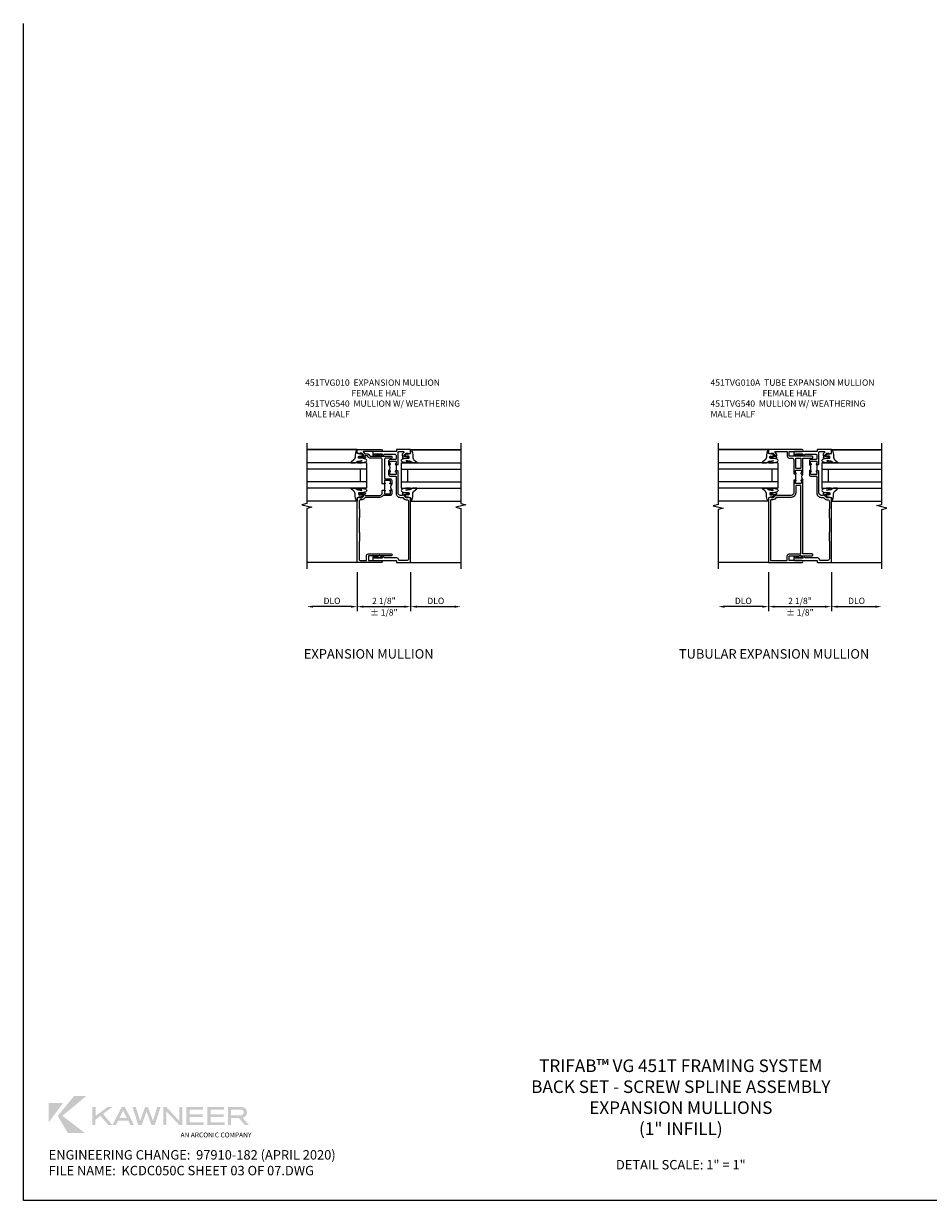
# Model space of a CAD drawing. Extents: x 0 to 72, y 0 to 46.8.
# Drawn here: x 0 to 36, y 0 to 46.8 of the extents above; entities that cross this region are included whole.
import ezdxf

# ---------------------------------------------------------------- set-up
doc = ezdxf.new("R2010")
doc.units = 0
doc.header["$LTSCALE"] = 0.5
doc.header["$MEASUREMENT"] = 0
doc.layers.get('0').update_dxf_attribs({"color": 4, "linetype": 'CONTINUOUS'})
for name, color, linetype in [('DIME', 2, 'CONTINUOUS'), ('FORMAT', 7, 'CONTINUOUS'), ('Kawneer Logo-English', 7, 'CONTINUOUS'), ('TEXT', 3, 'CONTINUOUS')]:
    doc.layers.add(name, color=color, linetype=linetype)
doc.styles.get("Standard").update_dxf_attribs({"font": 'arial.ttf'})
doc.dimstyles.new('EXT_ON-OFF', dxfattribs={"dimscale": 2, "dimtxt": 0.125, "dimasz": 0.125, "dimexe": 0.09, "dimexo": 0.1875, "dimgap": 0.05, "dimtad": 3, "dimdec": 5, "dimzin": 3, "dimdsep": 46, "dimlunit": 5, "dimtxsty": 'Standard', "dimcen": 0, "dimse2": 1, "dimazin": 0, "dimtfac": 1, "dimtdec": 4, "dimtofl": 0, "dimtmove": 0, "dimatfit": 0, "dimfxl": 1, "dimfrac": 2, "dimtolj": 1, "dimtzin": 3, "dimarcsym": 0})
doc.dimstyles.new('EXT_ON-ON', dxfattribs={"dimscale": 2, "dimtxt": 0.125, "dimasz": 0.125, "dimexe": 0.09, "dimexo": 0.1875, "dimgap": 0.05, "dimtad": 3, "dimdec": 5, "dimzin": 3, "dimdsep": 46, "dimlunit": 5, "dimtxsty": 'Standard', "dimcen": 0, "dimazin": 0, "dimtfac": 1, "dimtdec": 4, "dimtofl": 0, "dimtmove": 0, "dimatfit": 0, "dimfxl": 1, "dimfrac": 2, "dimtolj": 1, "dimtzin": 3, "dimarcsym": 0})

# ---------------------------------------------------------------- blocks, each defined once
blk = doc.blocks.new('Kawneer Logo English')
at = {"layer": 'Kawneer Logo-English'}
for points in [[(0.2706, 0.0336), (0.2688, 0.035), (0.2633, 0.0391), (0.255, 0.0454), (0.2442, 0.0536), (0.2314, 0.0633), (0.2173, 0.0741), (0.202, 0.0857), (0.1863, 0.0976), (0.1706, 0.1096), (0.1553, 0.1211), (0.1411, 0.132), (0.1285, 0.1417), (0.1176, 0.15), (0.1094, 0.1563), (0.1041, 0.1604), (0.1023, 0.1619), (0.1044, 0.1637), (0.1101, 0.1683), (0.1189, 0.1757), (0.1304, 0.1851), (0.1439, 0.1963), (0.159, 0.2087), (0.1751, 0.2221), (0.1917, 0.2359), (0.2083, 0.2496), (0.2244, 0.2628), (0.2395, 0.2753), (0.253, 0.2864), (0.2644, 0.2959), (0.2731, 0.3031), (0.2788, 0.3078), (0.2808, 0.3095), (0.2799, 0.3095), (0.277, 0.3096), (0.2725, 0.3096), (0.2666, 0.3096), (0.2597, 0.3096), (0.252, 0.3096), (0.2438, 0.3096), (0.2352, 0.3096), (0.2267, 0.3096), (0.2184, 0.3095), (0.2106, 0.3095), (0.2037, 0.3095), (0.1979, 0.3095), (0.1933, 0.3095), (0.1904, 0.3095), (0.1894, 0.3095), (0.188, 0.3078), (0.1841, 0.303), (0.1781, 0.2958), (0.1702, 0.2862), (0.161, 0.2751), (0.1507, 0.2625), (0.1396, 0.2491), (0.1283, 0.2352), (0.1169, 0.2214), (0.1059, 0.208), (0.0955, 0.1955), (0.0863, 0.1843), (0.0785, 0.1748), (0.0724, 0.1675), (0.0686, 0.1627), (0.0672, 0.1612), (0.068, 0.1597), (0.0704, 0.1556), (0.0743, 0.1493), (0.0791, 0.1412), (0.0849, 0.1315), (0.0913, 0.1208), (0.0982, 0.1092), (0.1053, 0.0973), (0.1124, 0.0855), (0.1193, 0.0739), (0.1257, 0.0632), (0.1315, 0.0535), (0.1364, 0.0454), (0.1402, 0.0391), (0.1426, 0.035), (0.1435, 0.0336)], [(0.0002, 0.2564), (0, 0.1137), (0.0012, 0.1153), (0.0046, 0.1197), (0.0099, 0.1268), (0.0167, 0.136), (0.0248, 0.1468), (0.0339, 0.1588), (0.0435, 0.1717), (0.0535, 0.185), (0.0634, 0.1984), (0.073, 0.2112), (0.0821, 0.2234), (0.0902, 0.2342), (0.097, 0.2433), (0.1022, 0.2503), (0.1057, 0.2549), (0.1069, 0.2565)], [(0.8092, 0.2278), (0.7789, 0.1309), (0.7782, 0.1288), (0.7776, 0.127), (0.7771, 0.1253), (0.7767, 0.1238), (0.7764, 0.1249), (0.7761, 0.126), (0.7759, 0.1268), (0.7758, 0.1272), (0.7756, 0.128), (0.7751, 0.1292), (0.774, 0.1323), (0.7721, 0.1373), (0.7698, 0.1436), (0.7671, 0.1512), (0.764, 0.1596), (0.7606, 0.1686), (0.7573, 0.1779), (0.7539, 0.1872), (0.7506, 0.1962), (0.7475, 0.2046), (0.7448, 0.2122), (0.7424, 0.2185), (0.7406, 0.2235), (0.7395, 0.2266), (0.7391, 0.2278), (0.7191, 0.2278), (0.6843, 0.1336), (0.6832, 0.1306), (0.6824, 0.1282), (0.6817, 0.1261), (0.6812, 0.1241), (0.6809, 0.1251), (0.6805, 0.1262), (0.6802, 0.1273), (0.6799, 0.1287), (0.6795, 0.1298), (0.6785, 0.1329), (0.677, 0.1378), (0.675, 0.1442), (0.6726, 0.1516), (0.67, 0.16), (0.6672, 0.169), (0.6643, 0.1782), (0.6614, 0.1875), (0.6586, 0.1964), (0.656, 0.2047), (0.6536, 0.2123), (0.6516, 0.2186), (0.6501, 0.2235), (0.6491, 0.2266), (0.6488, 0.2278), (0.6238, 0.2278), (0.6676, 0.0927), (0.6923, 0.0927), (0.726, 0.1855), (0.727, 0.1883), (0.7278, 0.1906), (0.7285, 0.1928), (0.729, 0.1947), (0.7299, 0.1922), (0.7307, 0.1894), (0.7318, 0.1863), (0.7331, 0.1827), (0.7655, 0.0927), (0.7896, 0.0927), (0.8341, 0.2278), (0.8306, 0.2278)], [(0.9726, 0.2278), (0.9726, 0.1355), (0.973, 0.1265), (0.973, 0.1255), (0.9731, 0.1238), (0.9717, 0.1254), (0.9711, 0.1263), (0.9642, 0.1339), (0.8756, 0.2278), (0.853, 0.2278), (0.853, 0.0927), (0.8757, 0.0927), (0.8757, 0.1928), (0.8757, 0.1931), (0.8756, 0.194), (0.8755, 0.1953), (0.8754, 0.1968), (0.8756, 0.1965), (0.8757, 0.1963), (0.8765, 0.1955), (0.8782, 0.1936), (0.8798, 0.1918), (0.8805, 0.1909), (0.8816, 0.1898), (0.8845, 0.1867), (0.8892, 0.1819), (0.8952, 0.1756), (0.9021, 0.1681), (0.91, 0.1598), (0.9184, 0.151), (0.9272, 0.1418), (0.9358, 0.1326), (0.9442, 0.1237), (0.9521, 0.1154), (0.9591, 0.108), (0.965, 0.1017), (0.9696, 0.0969), (0.9726, 0.0938), (0.9736, 0.0927), (0.9952, 0.0927), (0.9952, 0.2278), (0.9927, 0.2278)], [(1.0494, 0.1526), (1.0512, 0.1526), (1.0549, 0.1526), (1.0602, 0.1526), (1.0668, 0.1526), (1.0744, 0.1526), (1.0827, 0.1526), (1.0915, 0.1526), (1.1006, 0.1526), (1.1095, 0.1526), (1.1182, 0.1526), (1.1262, 0.1526), (1.1334, 0.1526), (1.1396, 0.1526), (1.1442, 0.1526), (1.1472, 0.1526), (1.1482, 0.1526), (1.1482, 0.173), (1.1472, 0.173), (1.1442, 0.173), (1.1396, 0.173), (1.1335, 0.173), (1.1262, 0.173), (1.1182, 0.173), (1.1095, 0.173), (1.1006, 0.173), (1.0915, 0.173), (1.0827, 0.173), (1.0744, 0.173), (1.0668, 0.173), (1.0602, 0.173), (1.0549, 0.173), (1.0512, 0.173), (1.0494, 0.173), (1.0494, 0.1754), (1.0494, 0.1794), (1.0494, 0.1844), (1.0494, 0.1899), (1.0494, 0.1953), (1.0494, 0.2003), (1.0494, 0.2043), (1.0494, 0.2067), (1.0512, 0.2067), (1.055, 0.2067), (1.0605, 0.2067), (1.0672, 0.2067), (1.075, 0.2067), (1.0835, 0.2067), (1.0925, 0.2067), (1.1019, 0.2067), (1.1111, 0.2067), (1.12, 0.2067), (1.1283, 0.2067), (1.1356, 0.2067), (1.1419, 0.2067), (1.1466, 0.2067), (1.1497, 0.2067), (1.1508, 0.2067), (1.1508, 0.2278), (1.1483, 0.2278), (1.0259, 0.2278), (1.0259, 0.0927), (1.1556, 0.0927), (1.1556, 0.1137), (1.1545, 0.1137), (1.1512, 0.1137), (1.1462, 0.1137), (1.1397, 0.1137), (1.1319, 0.1137), (1.1232, 0.1137), (1.1139, 0.1137), (1.1043, 0.1137), (1.0945, 0.1137), (1.0851, 0.1137), (1.0761, 0.1137), (1.0679, 0.1137), (1.0609, 0.1137), (1.0552, 0.1137), (1.0513, 0.1137), (1.0494, 0.1137), (1.0494, 0.1164), (1.0494, 0.1209), (1.0494, 0.1267), (1.0494, 0.1331), (1.0494, 0.1395), (1.0494, 0.1453), (1.0494, 0.1499)], [(1.2056, 0.1526), (1.2075, 0.1526), (1.2112, 0.1526), (1.2165, 0.1526), (1.223, 0.1526), (1.2306, 0.1526), (1.239, 0.1526), (1.2478, 0.1526), (1.2568, 0.1526), (1.2658, 0.1526), (1.2744, 0.1526), (1.2826, 0.1526), (1.2897, 0.1526), (1.2958, 0.1526), (1.3005, 0.1526), (1.3035, 0.1526), (1.3045, 0.1526), (1.3045, 0.173), (1.3035, 0.173), (1.3005, 0.173), (1.2958, 0.173), (1.2897, 0.173), (1.2826, 0.173), (1.2744, 0.173), (1.2658, 0.173), (1.2568, 0.173), (1.2478, 0.173), (1.239, 0.173), (1.2306, 0.173), (1.223, 0.173), (1.2165, 0.173), (1.2112, 0.173), (1.2075, 0.173), (1.2056, 0.173), (1.2056, 0.1754), (1.2056, 0.1794), (1.2056, 0.1844), (1.2056, 0.1899), (1.2056, 0.1953), (1.2056, 0.2003), (1.2056, 0.2043), (1.2056, 0.2067), (1.2075, 0.2067), (1.2113, 0.2067), (1.2167, 0.2067), (1.2234, 0.2067), (1.2313, 0.2067), (1.2397, 0.2067), (1.2489, 0.2067), (1.2581, 0.2067), (1.2674, 0.2067), (1.2762, 0.2067), (1.2845, 0.2067), (1.2919, 0.2067), (1.2981, 0.2067), (1.3029, 0.2067), (1.306, 0.2067), (1.3071, 0.2067), (1.3071, 0.2278), (1.3046, 0.2278), (1.1822, 0.2278), (1.1822, 0.0927), (1.3119, 0.0927), (1.3119, 0.1137), (1.3107, 0.1137), (1.3075, 0.1137), (1.3024, 0.1137), (1.2959, 0.1137), (1.2882, 0.1137), (1.2795, 0.1137), (1.2702, 0.1137), (1.2605, 0.1137), (1.2508, 0.1137), (1.2413, 0.1137), (1.2324, 0.1137), (1.2242, 0.1137), (1.2172, 0.1137), (1.2115, 0.1137), (1.2076, 0.1137), (1.2056, 0.1137), (1.2056, 0.1164), (1.2056, 0.1209), (1.2056, 0.1267), (1.2056, 0.1331), (1.2056, 0.1395), (1.2056, 0.1453), (1.2056, 0.1499)]]:
    blk.add_hatch(color=256, dxfattribs=at).paths.add_polyline_path(points)
h = blk.add_hatch(color=256, dxfattribs=at)
h.paths.add_polyline_path([(0.527, 0.1446), (0.529, 0.1487), (0.5323, 0.1552), (0.5365, 0.1634), (0.541, 0.1723), (0.5453, 0.1808), (0.5491, 0.1882), (0.5516, 0.1932), (0.5526, 0.1952), (0.5528, 0.1958), (0.5534, 0.1971), (0.5542, 0.199), (0.555, 0.2013), (0.5555, 0.2001), (0.5561, 0.1989), (0.5567, 0.1975), (0.5575, 0.1959), (0.5583, 0.1943), (0.5606, 0.1896), (0.564, 0.1829), (0.568, 0.1749), (0.5724, 0.1662), (0.5766, 0.1578), (0.5803, 0.1503), (0.5831, 0.1446), (0.5791, 0.1446), (0.5725, 0.1446), (0.5642, 0.1446), (0.555, 0.1446), (0.5459, 0.1446), (0.5376, 0.1446), (0.5311, 0.1446)], flags=16)
h.paths.add_polyline_path([(0.5657, 0.2278), (0.5444, 0.2278), (0.4748, 0.0934), (0.473, 0.0956), (0.47, 0.0991), (0.4661, 0.1037), (0.4616, 0.1091), (0.4563, 0.1153), (0.4507, 0.122), (0.4448, 0.1291), (0.4387, 0.1362), (0.4327, 0.1433), (0.4269, 0.1502), (0.4215, 0.1567), (0.4165, 0.1626), (0.4123, 0.1675), (0.4089, 0.1715), (0.4065, 0.1744), (0.4053, 0.1758), (0.4067, 0.1769), (0.4094, 0.1789), (0.4132, 0.1817), (0.4179, 0.1852), (0.4232, 0.1891), (0.4291, 0.1935), (0.4353, 0.1982), (0.4416, 0.2029), (0.4479, 0.2076), (0.454, 0.2121), (0.4596, 0.2163), (0.4646, 0.22), (0.4689, 0.2232), (0.4721, 0.2256), (0.4743, 0.2272), (0.475, 0.2278), (0.4674, 0.2278), (0.4396, 0.2278), (0.4386, 0.227), (0.4359, 0.2251), (0.4318, 0.2221), (0.4264, 0.2181), (0.4201, 0.2133), (0.4129, 0.208), (0.4051, 0.2023), (0.397, 0.1963), (0.3889, 0.1904), (0.3809, 0.1845), (0.3733, 0.1788), (0.3663, 0.1737), (0.3602, 0.1691), (0.355, 0.1654), (0.3513, 0.1626), (0.3491, 0.161), (0.3491, 0.1631), (0.3491, 0.1663), (0.3491, 0.1703), (0.3491, 0.175), (0.3491, 0.1802), (0.3491, 0.1858), (0.3491, 0.1917), (0.3491, 0.1975), (0.3491, 0.2033), (0.3491, 0.2088), (0.3491, 0.214), (0.3491, 0.2185), (0.3491, 0.2223), (0.3491, 0.2252), (0.3491, 0.2271), (0.3491, 0.2278), (0.3258, 0.2278), (0.3258, 0.0927), (0.3487, 0.0927), (0.3487, 0.0944), (0.3487, 0.0988), (0.3487, 0.1052), (0.3487, 0.1126), (0.3487, 0.12), (0.3487, 0.1267), (0.3487, 0.1318), (0.3487, 0.1343), (0.3507, 0.1357), (0.3549, 0.1388), (0.3605, 0.1429), (0.3669, 0.1476), (0.3733, 0.1523), (0.3792, 0.1566), (0.3837, 0.1599), (0.3862, 0.1618), (0.3873, 0.1604), (0.3895, 0.1578), (0.3925, 0.1542), (0.3965, 0.1495), (0.4009, 0.1443), (0.4058, 0.1384), (0.4109, 0.1322), (0.4162, 0.126), (0.4216, 0.1196), (0.4266, 0.1137), (0.4313, 0.108), (0.4355, 0.1029), (0.4391, 0.0987), (0.4418, 0.0955), (0.4436, 0.0934), (0.4442, 0.0927), (0.4743, 0.0927), (0.4754, 0.0927), (0.5008, 0.0927), (0.5015, 0.094), (0.5032, 0.0973), (0.5055, 0.1021), (0.5083, 0.1077), (0.5111, 0.1135), (0.5137, 0.1186), (0.5157, 0.1226), (0.5167, 0.1248), (0.518, 0.1248), (0.5207, 0.1248), (0.5246, 0.1248), (0.5296, 0.1248), (0.5353, 0.1248), (0.5415, 0.1248), (0.5482, 0.1248), (0.5551, 0.1248), (0.562, 0.1248), (0.5688, 0.1248), (0.575, 0.1248), (0.5807, 0.1248), (0.5856, 0.1248), (0.5896, 0.1248), (0.5923, 0.1248), (0.5936, 0.1248), (0.5946, 0.1226), (0.5966, 0.1186), (0.5992, 0.1135), (0.602, 0.1077), (0.6048, 0.1021), (0.6071, 0.0973), (0.6088, 0.094), (0.6094, 0.0927), (0.6364, 0.0927), (0.5672, 0.2278)])
h = blk.add_hatch(color=256, dxfattribs=at)
h.paths.add_polyline_path([(1.3584, 0.1651), (1.3584, 0.168), (1.3584, 0.1729), (1.3584, 0.1792), (1.3584, 0.1862), (1.3584, 0.1931), (1.3584, 0.1995), (1.3584, 0.2044), (1.3584, 0.2072), (1.3599, 0.2072), (1.3627, 0.2072), (1.3664, 0.2072), (1.3711, 0.2072), (1.3764, 0.2072), (1.3823, 0.2072), (1.3883, 0.2072), (1.3946, 0.2072), (1.4008, 0.2072), (1.4067, 0.2072), (1.4123, 0.2072), (1.4173, 0.2072), (1.4214, 0.2072), (1.4245, 0.2072), (1.4266, 0.2072), (1.4273, 0.2072), (1.431, 0.2071), (1.4343, 0.2069), (1.4359, 0.2067), (1.4374, 0.2064), (1.4389, 0.2061), (1.4404, 0.2056), (1.4417, 0.2051), (1.443, 0.2045), (1.4442, 0.2037), (1.4454, 0.2029), (1.4466, 0.2018), (1.4476, 0.2007), (1.4486, 0.1993), (1.4495, 0.1978), (1.4504, 0.1961), (1.4511, 0.1945), (1.4516, 0.193), (1.452, 0.1914), (1.4522, 0.19), (1.4524, 0.1887), (1.4524, 0.1875), (1.4525, 0.1863), (1.4524, 0.1845), (1.4522, 0.1828), (1.4519, 0.181), (1.4514, 0.1794), (1.4508, 0.1779), (1.4501, 0.1765), (1.4493, 0.1751), (1.4483, 0.1737), (1.447, 0.1723), (1.4457, 0.1711), (1.4443, 0.17), (1.4428, 0.169), (1.4412, 0.1682), (1.4396, 0.1675), (1.4379, 0.1669), (1.4361, 0.1665), (1.4342, 0.166), (1.4324, 0.1657), (1.4304, 0.1655), (1.4285, 0.1654), (1.4244, 0.1652), (1.4202, 0.1651), (1.4177, 0.1651), (1.4111, 0.1651), (1.4018, 0.1651), (1.391, 0.1651), (1.38, 0.1651), (1.37, 0.1651), (1.3623, 0.1651)], flags=16)
h.paths.add_polyline_path([(1.4438, 0.1486), (1.4469, 0.1492), (1.4495, 0.1499), (1.4519, 0.1506), (1.454, 0.1515), (1.4559, 0.1522), (1.4576, 0.153), (1.4591, 0.154), (1.4606, 0.1549), (1.4621, 0.1558), (1.4634, 0.1569), (1.4647, 0.158), (1.4659, 0.1591), (1.467, 0.1602), (1.468, 0.1613), (1.4689, 0.1626), (1.4699, 0.1637), (1.4706, 0.1649), (1.4715, 0.1662), (1.4721, 0.1674), (1.4728, 0.1686), (1.4733, 0.1699), (1.4738, 0.1711), (1.4743, 0.1724), (1.4747, 0.1737), (1.4754, 0.1761), (1.4758, 0.1785), (1.4762, 0.1808), (1.4765, 0.1831), (1.4766, 0.1851), (1.4767, 0.1871), (1.4766, 0.1889), (1.4765, 0.1906), (1.4764, 0.1924), (1.4761, 0.1941), (1.4758, 0.1958), (1.4756, 0.1974), (1.4751, 0.199), (1.4746, 0.2006), (1.4742, 0.2021), (1.4735, 0.2036), (1.473, 0.2051), (1.4722, 0.2065), (1.4715, 0.2079), (1.4706, 0.2092), (1.4698, 0.2105), (1.4689, 0.2118), (1.4679, 0.213), (1.4669, 0.2141), (1.4658, 0.2154), (1.4647, 0.2164), (1.4635, 0.2174), (1.4622, 0.2184), (1.461, 0.2194), (1.4596, 0.2203), (1.4583, 0.2211), (1.4568, 0.222), (1.4554, 0.2227), (1.4538, 0.2234), (1.4523, 0.224), (1.4507, 0.2246), (1.4491, 0.2251), (1.4473, 0.2256), (1.4452, 0.2262), (1.4433, 0.2265), (1.4411, 0.2269), (1.4389, 0.2272), (1.4364, 0.2274), (1.4335, 0.2276), (1.43, 0.2277), (1.4261, 0.2278), (1.426, 0.2278), (1.3349, 0.2278), (1.3349, 0.0927), (1.3586, 0.0927), (1.3586, 0.0947), (1.3586, 0.1001), (1.3586, 0.108), (1.3586, 0.117), (1.3586, 0.1263), (1.3586, 0.1348), (1.3586, 0.1413), (1.3586, 0.1448), (1.3623, 0.1448), (1.3694, 0.1448), (1.3787, 0.1448), (1.389, 0.1448), (1.3993, 0.1448), (1.4082, 0.1448), (1.4147, 0.1448), (1.4177, 0.1448), (1.4201, 0.142), (1.4252, 0.136), (1.4323, 0.1276), (1.4403, 0.1181), (1.4482, 0.1087), (1.455, 0.1006), (1.4599, 0.0948), (1.4618, 0.0927), (1.4925, 0.0927), (1.4907, 0.0948), (1.4856, 0.1005), (1.4785, 0.1088), (1.4701, 0.1183), (1.4615, 0.1282), (1.4536, 0.1373), (1.4474, 0.1445)])
at = {"layer": 'Kawneer Logo-English', "insert": (1.5101, 0.0373), "char_height": 0.036, "attachment_point": 3}
blk.add_mtext_dynamic_manual_height_columns('{\\fArial TUR|b0|i0|c0|p34;\\T1.05;AN ARCONIC COMPANY}', width=0.61259, gutter_width=1, heights=[0], dxfattribs=at)
blk = doc.blocks.new('*D152')
at = {"layer": 'DIME', "color": 0, "lineweight": -2, "transparency": 16777216}
for p, q in [((-1, -4.337), (-1, -5.892)), ((-1.25, -5.712), (-2.75, -5.712))]:
    blk.add_line(p, q, dxfattribs=at)
at = {"layer": 'DIME', "color": 0, "transparency": 16777216}
for points in [[(-2.75, -5.67), (-2.75, -5.754), (-3, -5.712)], [(-1.25, -5.67), (-1.25, -5.754), (-1, -5.712)]]:
    blk.add_solid(points, dxfattribs=at)
at = {"layer": 'DIME', "color": 0, "transparency": 16777216, "insert": (-2, -5.483), "char_height": 0.25, "attachment_point": 5}
blk.add_mtext('\\A1;DLO', dxfattribs=at)
blk = doc.blocks.new('*D153')
at = {"layer": 'DIME', "color": 0, "lineweight": -2, "transparency": 16777216}
for p, q in [((1.125, -4.337), (1.125, -5.892)), ((1.375, -5.712), (2.875, -5.712))]:
    blk.add_line(p, q, dxfattribs=at)
at = {"layer": 'DIME', "color": 0, "transparency": 16777216}
for points in [[(1.375, -5.67), (1.375, -5.754), (1.125, -5.712)], [(2.875, -5.67), (2.875, -5.754), (3.125, -5.712)]]:
    blk.add_solid(points, dxfattribs=at)
at = {"layer": 'DIME', "color": 0, "transparency": 16777216, "insert": (2.125, -5.483), "char_height": 0.25, "attachment_point": 5}
blk.add_mtext('\\A1;DLO', dxfattribs=at)
blk = doc.blocks.new('*D1928')
at = {"layer": 'DIME', "color": 0, "lineweight": -2, "transparency": 16777216}
for p, q in [((-1, -4.337), (-1, -5.892)), ((1.125, -4.337), (1.125, -5.892)), ((-0.75, -5.712), (0.875, -5.712))]:
    blk.add_line(p, q, dxfattribs=at)
at = {"layer": 'DIME', "color": 0, "transparency": 16777216}
for points in [[(-0.75, -5.67), (-0.75, -5.754), (-1, -5.712)], [(0.875, -5.67), (0.875, -5.754), (1.125, -5.712)]]:
    blk.add_solid(points, dxfattribs=at)
at = {"layer": 'DIME', "color": 0, "transparency": 16777216, "char_height": 0.25, "attachment_point": 5}
for s, insert in [('\\A1;2 1/8" ', (0.063, -5.483)), ('\\A1;± 1/8"', (0.063, -5.941))]:
    blk.add_mtext(s, dxfattribs=dict(at, insert=insert))
blk = doc.blocks.new('B027806')
for p, q in [((-0.133, 0), (-0.115, 0.018)), ((-0.133, 0.018), (0.133, 0.018)), ((-0.133, 0), (0.133, 0)), ((-0.108, 0), (-0.09, 0.018)), ((-0.083, 0), (-0.065, 0.018)), ((-0.074, 0.064), (-0.074, 0.018)), ((0.049, 0.092), (-0.071, 0.07)), ((-0.058, 0), (-0.04, 0.018)), ((-0.033, 0.055), (-0.033, 0.018)), ((-0.033, 0), (-0.015, 0.018)), ((0.058, 0.08), (-0.03, 0.061)), ((-0.008, 0), (0.01, 0.018)), ((0.017, 0), (0.035, 0.018)), ((0.042, 0), (0.06, 0.018)), ((0.067, 0), (0.085, 0.018)), ((0.092, 0), (0.11, 0.018)), ((0.117, 0), (0.135, 0.018))]:
    blk.add_line(p, q)
for centre, radius, start, end in [((-0.133, 0.009), 0.009, 89.9878, 270), ((-0.066, 0.064), 0.0078, 123.9355, 180), ((-0.025, 0.055), 0.0078, 130.979, 180.1267), ((0.053, 0.086), 0.0078, 310.9795, 123.9334), ((0.133, 0.009), 0.009, 270.0059, 89.9939)]:
    blk.add_arc(centre, radius, start, end)
blk = doc.blocks.new('B451TVG009')
blk.add_line((0.42, 0.069), (0.42, 0.319))
for points in [[(0.437, 3.942, -0.414214), (0.457, 3.962), (1, 3.962), (1, 1.393), (0.897, 1.357), (0.897, 1.386), (0.826, 1.386, 0.198912), (0.808, 1.379), (0.741, 1.312), (0.741, 1.27, 0.354119), (0.757, 1.25), (0.859, 1.228), (0.897, 1.228), (0.897, 1.257), (0.909, 1.257, -0.414214), (0.929, 1.237), (0.929, 1.208, -0.414214), (0.909, 1.188), (0.708, 1.188, -0.414214), (0.669, 1.226), (0.691, 1.226), (0.691, 1.263, 0.414214), (0.667, 1.288), (0.6, 1.288, 0.414214), (0.5, 1.188), (0.5, 0.329), (0.49, 0.319), (0.404, 0.319, -1.008231), (0.405, 0.35, 0.419023), (0.42, 0.365), (0.42, 0.445, 0.414214), (0.405, 0.46), (0.19, 0.46, 0.414214), (0.175, 0.445), (0.175, 0.365, 0.414214), (0.19, 0.35), (0.19, 0.35, -1), (0.19, 0.319), (0.125, 0.319), (0.125, 0.46, -0.414214), (0.195, 0.53), (0.4, 0.53, 0.414214), (0.42, 0.55), (0.42, 1.198, -0.414214), (0.59, 1.368), (0.67, 1.368, 0.19902), (0.684, 1.374), (0.746, 1.435, -0.19902), (0.82, 1.466), (0.85, 1.466, 0.414214), (0.92, 1.536), (0.92, 1.818, 0.414214), (0.91, 1.829), (0.91, 2.172, 0.414214), (0.92, 2.182), (0.92, 2.75, 0.414214), (0.91, 2.76), (0.91, 3.103, 0.414214), (0.92, 3.113), (0.92, 3.812, 0.414214), (0.86, 3.872), (0.547, 3.872, 0.414214), (0.527, 3.852), (0.527, 3.845, -0.414214), (0.457, 3.775), (-0.022, 3.775, 0.31881), (-0.069, 3.742, -0.318784), (-0.116, 3.708), (-0.168, 3.708, -1), (-0.168, 3.742), (-0.151, 3.742, 0.999952), (-0.151, 3.788), (-0.415, 3.788, 0.999952), (-0.415, 3.742), (-0.398, 3.742, -1), (-0.398, 3.708), (-0.45, 3.708, -0.414185), (-0.5, 3.758), (-0.5, 3.825, -0.414214), (-0.45, 3.875), (0.417, 3.875, 0.414214), (0.437, 3.895)], [(0.125, -0.072), (0.125, 0.069), (0.19, 0.069, -1.008231), (0.19, 0.038, 0.419023), (0.175, 0.023), (0.175, -0.057, 0.414214), (0.19, -0.072), (0.405, -0.072, 0.414214), (0.42, -0.057), (0.42, 0.023, 0.414214), (0.405, 0.038), (0.404, 0.038, -1), (0.404, 0.069), (0.49, 0.069), (0.5, 0.059), (0.5, -0.428, 0.414214), (0.52, -0.448), (0.716, -0.448, 0.668164), (0.73, -0.414), (0.677, -0.36, -0.198902), (0.669, -0.343), (0.669, -0.288), (0.691, -0.288), (0.691, -0.226), (0.669, -0.226, -0.414214), (0.708, -0.188), (0.909, -0.188, -0.414214), (0.929, -0.208), (0.929, -0.237, -0.414214), (0.909, -0.257), (0.897, -0.257), (0.897, -0.228), (0.859, -0.228), (0.757, -0.25, 0.354119), (0.741, -0.27), (0.741, -0.312), (0.808, -0.379, 0.198912), (0.826, -0.386), (0.897, -0.386), (0.897, -0.357), (1, -0.393), (1, -0.538), (0.457, -0.538, -0.414214), (0.437, -0.518), (0.437, -0.472, 0.414214), (0.417, -0.452), (-0.45, -0.452, -0.414214), (-0.5, -0.402), (-0.5, -0.334, -0.414185), (-0.45, -0.285), (-0.398, -0.285, -1), (-0.398, -0.318), (-0.415, -0.318, 0.999952), (-0.415, -0.364), (-0.151, -0.364, 0.999952), (-0.151, -0.318), (-0.168, -0.318, -1), (-0.168, -0.285), (-0.116, -0.285, -0.318784), (-0.069, -0.318, 0.31881), (-0.022, -0.352), (0.36, -0.352, 0.414214), (0.42, -0.292), (0.42, -0.162, 0.414214), (0.4, -0.142), (0.195, -0.142, -0.414214)]]:
    blk.add_lwpolyline(points, format="xyb", close=True)
blk.add_arc((-0.006, 0.194), 0.181, 316.3972, 43.6028)
blk = doc.blocks.new('B451TVG540')
for name, p in [('B451TVG009', (0, 0)), ('B027806', (-0.284, -0.35))]:
    blk.add_blockref(name, p)
at = {"xscale": -1, "rotation": 180}
blk.add_blockref('B027806', (-0.282, 3.774), dxfattribs=at)
blk = doc.blocks.new('B451TVG010')
blk.add_line((-0.08, 0.837), (-0.08, 1.087))
for points in [[(0.808, 1.379), (0.741, 1.312), (0.741, 1.27, 0.354119), (0.757, 1.25), (0.859, 1.228), (0.897, 1.228), (0.897, 1.257), (0.909, 1.257, -0.414214), (0.929, 1.237), (0.929, 1.208, -0.414214), (0.909, 1.188), (0.708, 1.188, -0.414214), (0.669, 1.226), (0.691, 1.226), (0.691, 1.263, 0.414214), (0.666, 1.288), (0.1, 1.288, 0.414214), (0, 1.188), (0, 1.097), (-0.01, 1.087), (-0.096, 1.087, -1.008231), (-0.095, 1.118, 0.419023), (-0.08, 1.133), (-0.08, 1.213, 0.414214), (-0.095, 1.228), (-0.31, 1.228, 0.414214), (-0.325, 1.213), (-0.325, 1.133, 0.414214), (-0.31, 1.118), (-0.31, 1.118, -1), (-0.31, 1.087), (-0.375, 1.087), (-0.375, 1.228, -0.414214), (-0.305, 1.298), (-0.039, 1.298, 0.225521), (-0.023, 1.305, -0.225521), (0.109, 1.368), (0.67, 1.368, 0.19902), (0.684, 1.374), (0.746, 1.435, -0.19902), (0.82, 1.466), (0.85, 1.466, 0.414214), (0.92, 1.536), (0.92, 1.819, 0.414214), (0.91, 1.829), (0.91, 2.172, 0.414214), (0.92, 2.182), (0.92, 2.75, 0.414214), (0.91, 2.76), (0.91, 3.103, 0.414214), (0.92, 3.114), (0.92, 3.822, 0.414214), (0.86, 3.882), (0.633, 3.882), (0.633, 3.694, -0.414214), (0.553, 3.614), (-0.352, 3.614, -1), (-0.352, 3.694), (0.553, 3.694), (0.553, 3.882), (0.04, 3.882, -1), (0.04, 3.962), (1, 3.962), (1, 1.393), (0.897, 1.357), (0.897, 1.386), (0.826, 1.386, 0.198912)], [(0.06, -0.19), (0.499, -0.19, -0.408382), (0.579, -0.268, 0.408382), (0.599, -0.288), (0.666, -0.288, 0.414214), (0.691, -0.263), (0.691, -0.226), (0.669, -0.226, -0.414214), (0.708, -0.188), (0.909, -0.188, -0.414214), (0.929, -0.208), (0.929, -0.237, -0.414214), (0.909, -0.257), (0.897, -0.257), (0.897, -0.228), (0.859, -0.228), (0.757, -0.25, 0.354119), (0.741, -0.27), (0.741, -0.312), (0.808, -0.379, 0.198912), (0.826, -0.386), (0.897, -0.386), (0.897, -0.357), (1, -0.393), (1, -0.538), (0.04, -0.538, -1), (0.04, -0.458), (0.74, -0.458, 0.668029), (0.754, -0.424), (0.694, -0.364, 0.19902), (0.68, -0.358), (0.579, -0.358, -0.407735), (0.51, -0.29, 0.407735), (0.49, -0.27), (-0.352, -0.27, -1), (-0.352, -0.19), (-0.14, -0.19, 0.414214), (-0.08, -0.13), (-0.08, 0.606, 0.414214), (-0.1, 0.626), (-0.305, 0.626, -0.414214), (-0.375, 0.696), (-0.375, 0.837), (-0.31, 0.837, -1.008231), (-0.31, 0.806, 0.419023), (-0.325, 0.791), (-0.325, 0.711, 0.414214), (-0.31, 0.696), (-0.095, 0.696, 0.414214), (-0.08, 0.711), (-0.08, 0.791, 0.414214), (-0.095, 0.806), (-0.096, 0.806, -1), (-0.096, 0.837), (-0.01, 0.837), (0, 0.827), (0, -0.13, 0.414214)]]:
    blk.add_lwpolyline(points, format="xyb", close=True)
blk.add_arc((-0.506, 0.962), 0.181, 316.3972, 43.6028)
blk = doc.blocks.new('B027074-M')
blk.add_lwpolyline([(0.062, 0.144), (0.035, 0.149), (0.069, 0.257), (0.13, 0.261), (0.205, 0.259), (0.195, 0.29, 0.12571), (-0.037, 0.341, -0.226084), (-0.19, 0.391), (-0.286, 0.502, 0.644976), (-0.312, 0.49), (-0.31, 0.361, 0.151869), (-0.294, 0.316), (-0.255, 0.257, -0.029345), (-0.238, 0.205), (-0.221, 0.083, -0.653812), (-0.241, 0.076), (-0.285, 0.241, 0.888636), (-0.31, 0.239), (-0.31, 0.105, 0.064205), (-0.268, -0.084, 0.689636), (-0.165, -0.084, 0.070356), (-0.124, 0.105), (-0.124, 0.201), (-0.051, 0.201), (-0.029, 0.147), (-0.068, 0.142), (-0.034, 0.106), (-0.065, 0.084), (-0.004, 0.03), (0.052, 0.096), (0.027, 0.106)], format="xyb", close=True)
blk = doc.blocks.new('S451GT1000')
for p, q in [((-1, -0.625), (-1, -3)), ((0, -0.625), (-1, -0.625)), ((-0.75, -0.625), (-0.75, -3)), ((-0.25, -0.875), (-0.75, -0.875)), ((-0.25, -0.625), (-0.25, -3)), ((0, -0.625), (0, -3)), ((-1.518, -1), (-1.518, -3)), ((0.517, -1), (0.517, -3))]:
    blk.add_line(p, q)
at = {"rotation": 180}
blk.add_blockref('B027074-M', (-1.312, -0.742), dxfattribs=at)
at = {"xscale": -1, "rotation": 180}
blk.add_blockref('B027074-M', (0.312, -0.742), dxfattribs=at)
blk = doc.blocks.new('*D1931')
at = {"layer": 'DIME', "color": 0, "lineweight": -2, "transparency": 16777216}
for p, q in [((-1, -0.837), (-1, -2.392)), ((-1.25, -2.212), (-2.75, -2.212))]:
    blk.add_line(p, q, dxfattribs=at)
at = {"layer": 'DIME', "color": 0, "transparency": 16777216}
for points in [[(-2.75, -2.17), (-2.75, -2.254), (-3, -2.212)], [(-1.25, -2.17), (-1.25, -2.254), (-1, -2.212)]]:
    blk.add_solid(points, dxfattribs=at)
at = {"layer": 'DIME', "color": 0, "transparency": 16777216, "insert": (-2, -1.983), "char_height": 0.25, "attachment_point": 5}
blk.add_mtext('\\A1;DLO', dxfattribs=at)
blk = doc.blocks.new('*D1930')
at = {"layer": 'DIME', "color": 0, "lineweight": -2, "transparency": 16777216}
for p, q in [((1.5, -0.837), (1.5, -2.392)), ((1.75, -2.212), (3.25, -2.212))]:
    blk.add_line(p, q, dxfattribs=at)
at = {"layer": 'DIME', "color": 0, "transparency": 16777216}
for points in [[(1.75, -2.17), (1.75, -2.254), (1.5, -2.212)], [(3.25, -2.17), (3.25, -2.254), (3.5, -2.212)]]:
    blk.add_solid(points, dxfattribs=at)
at = {"layer": 'DIME', "color": 0, "transparency": 16777216, "insert": (2.5, -1.983), "char_height": 0.25, "attachment_point": 5}
blk.add_mtext('\\A1;DLO', dxfattribs=at)
blk = doc.blocks.new('B451TVG010A')
blk.add_line((-0.07, 0.43), (-0.07, 0.68))
for points in [[(-0.07, 0.726, -0.414214), (-0.085, 0.711), (-0.086, 0.711, 1), (-0.086, 0.68), (-0.01, 0.68), (0, 0.69), (0, 1.188, -0.414214), (0.1, 1.288), (0.666, 1.288, -0.414214), (0.691, 1.263), (0.691, 1.226), (0.669, 1.226, 0.414214), (0.708, 1.188), (0.909, 1.188, 0.414214), (0.929, 1.208), (0.929, 1.237, 0.414214), (0.909, 1.257), (0.897, 1.257), (0.897, 1.228), (0.859, 1.228), (0.757, 1.25, -0.354119), (0.741, 1.27), (0.741, 1.312), (0.808, 1.379, -0.198912), (0.826, 1.386), (0.897, 1.386), (0.897, 1.357), (1, 1.393), (1, 3.962), (-0.335, 3.962, 1), (-0.335, 3.882), (0.178, 3.882), (0.178, 3.694), (-0.727, 3.694, 1), (-0.727, 3.614), (-0.365, 3.614), (-0.365, 0.68), (-0.3, 0.68, 1), (-0.3, 0.711), (-0.3, 0.711, -0.414214), (-0.315, 0.726), (-0.315, 0.801, -0.414214), (-0.295, 0.821), (-0.09, 0.821, -0.414214), (-0.07, 0.801)], [(0.258, 3.882), (0.258, 3.694, -0.414214), (0.178, 3.614), (-0.285, 3.614), (-0.285, 0.911, 0.414214), (-0.265, 0.891), (-0.1, 0.891, 0.414214), (-0.08, 0.911), (-0.08, 1.188, -0.414214), (0.1, 1.368), (0.676, 1.368, 0.19902), (0.69, 1.374), (0.752, 1.435, -0.19902), (0.826, 1.466), (0.9, 1.466, 0.414214), (0.92, 1.486), (0.92, 3.882)], [(0.669, -0.288), (0.669, -0.343, 0.198902), (0.677, -0.36), (0.74, -0.424, -0.668164), (0.726, -0.458), (0.258, -0.458), (0.258, -0.27, 0.414214), (0.178, -0.19), (0.06, -0.19, -0.414214), (0, -0.13), (0, 0.42), (-0.01, 0.43), (-0.086, 0.43, 1), (-0.086, 0.399), (-0.085, 0.399, -0.414214), (-0.07, 0.384), (-0.07, 0.309, -0.414214), (-0.09, 0.289), (-0.295, 0.289, -0.414214), (-0.315, 0.309), (-0.315, 0.384, -0.414214), (-0.3, 0.399), (-0.3, 0.399, 1), (-0.3, 0.43), (-0.365, 0.43), (-0.365, -0.19), (-0.727, -0.19, 1), (-0.727, -0.27), (0.178, -0.27), (0.178, -0.458), (-0.335, -0.458, 1), (-0.335, -0.538), (1, -0.538), (1, -0.393), (0.897, -0.357), (0.897, -0.386), (0.826, -0.386, -0.198912), (0.808, -0.379), (0.741, -0.312), (0.741, -0.27, -0.354119), (0.757, -0.25), (0.859, -0.228), (0.897, -0.228), (0.897, -0.257), (0.909, -0.257, 0.414214), (0.929, -0.237), (0.929, -0.208, 0.414214), (0.909, -0.188), (0.708, -0.188, 0.414214), (0.669, -0.226), (0.691, -0.226), (0.691, -0.288)], [(-0.285, 0.199, -0.414214), (-0.265, 0.219), (-0.1, 0.219, -0.414214), (-0.08, 0.199), (-0.08, -0.17, -0.414214), (-0.1, -0.19), (-0.265, -0.19, -0.414214), (-0.285, -0.17)]]:
    blk.add_lwpolyline(points, format="xyb", close=True)
blk.add_arc((-0.496, 0.555), 0.181, 316.3972, 43.6028)
blk = doc.blocks.new('*D1932')
at = {"layer": 'DIME', "color": 0, "lineweight": -2, "transparency": 16777216}
for p, q in [((-1, -0.837), (-1, -2.392)), ((1.5, -0.837), (1.5, -2.392)), ((-0.75, -2.212), (1.25, -2.212))]:
    blk.add_line(p, q, dxfattribs=at)
at = {"layer": 'DIME', "color": 0, "transparency": 16777216}
for points in [[(-0.75, -2.17), (-0.75, -2.254), (-1, -2.212)], [(1.25, -2.17), (1.25, -2.254), (1.5, -2.212)]]:
    blk.add_solid(points, dxfattribs=at)
at = {"layer": 'DIME', "color": 0, "transparency": 16777216, "char_height": 0.25, "attachment_point": 5}
for s, insert in [('\\A1;2 1/8" ', (0.25, -1.983)), ('\\A1;± 1/8"', (0.25, -2.441))]:
    blk.add_mtext(s, dxfattribs=dict(at, insert=insert))
blk = doc.blocks.new('S451TBE01KCADS')
for p, q in [((-1, 0.538), (-3.00001, 0.538)), ((1.12501, 0.538), (3.12501, 0.538)), ((-1, -3.962), (-3.00001, -3.962)), ((1.12502, -3.962), (3.12501, -3.962))]:
    blk.add_line(p, q)
for points in [[(-3.00001, 0.788), (-3.00001, -1.61199), (-3.19999, -1.66201), (-2.80001, -1.76199), (-3.00001, -1.81199), (-3.00001, -4.212)], [(3.12501, 0.788), (3.12501, -1.61199), (3.32499, -1.66201), (2.92501, -1.76199), (3.12501, -1.81199), (3.12501, -4.212)]]:
    blk.add_lwpolyline(points)
at = {"xscale": -1}
for name, p, rotation in [('S451GT1000', (0, 0), 270), ('B451TVG540', (0.12501, 0), 180)]:
    blk.add_blockref(name, p, dxfattribs=dict(at, rotation=rotation))
for name, p, rotation in [('B451TVG010', (0, 0), 180), ('S451GT1000', (0.12501, 0), 90.00000000000001)]:
    blk.add_blockref(name, p, dxfattribs=dict(rotation=rotation))
at = {"layer": 'DIME'}
for base, p1, p2, text, dimstyle, picture, middle in [((-3.00001, -5.712), (-1, -3.962), (-3.00001, -4.212), 'DLO', 'EXT_ON-OFF', '*D152', (-2.000005, -5.482651)), ((1.12501, -5.712), (-1, -3.962), (1.12501, -3.962), '2 1/8" \\X± 1/8"', 'EXT_ON-ON', '*D1928', (0.062505, -5.712)), ((3.12503, -5.712), (1.12502, -3.962), (3.12503, -4.212), 'DLO', 'EXT_ON-OFF', '*D153', (2.125025, -5.482651))]:
    dim = blk.add_linear_dim(base=base, p1=p1, p2=p2, text=text, dimstyle=dimstyle, override={"dimpost": '"'}, dxfattribs=at)
    dim.commit()
    dim.dimension.update_dxf_attribs({"geometry": picture, "text_midpoint": middle})
blk = doc.blocks.new('S451TBE02KCADS')
for p, q in [((-1, 4.038), (-3, 4.038)), ((1.5, 4.038), (3.50001, 4.038)), ((-1, -0.462), (-3, -0.462)), ((1.5, -0.462), (3.50001, -0.462))]:
    blk.add_line(p, q)
for points in [[(-3, 4.288), (-3, 1.85001), (-3.19998, 1.79999), (-2.8, 1.70001), (-3, 1.65001), (-3, -0.712)], [(3.50001, -0.712), (3.50001, 1.652502), (3.69999, 1.702522), (3.30001, 1.802502), (3.50001, 1.852502), (3.50001, 4.288)]]:
    blk.add_lwpolyline(points)
at = {"xscale": -1}
for name, p, rotation in [('S451GT1000', (0, 3.5), 270), ('B451TVG540', (0.5, 3.5), 180)]:
    blk.add_blockref(name, p, dxfattribs=dict(at, rotation=rotation))
for name, p, rotation in [('B451TVG010A', (0, 3.5), 180), ('S451GT1000', (0.5, 3.5), 90.00000000000001)]:
    blk.add_blockref(name, p, dxfattribs=dict(rotation=rotation))
at = {"layer": 'DIME'}
for base, p1, p2, text, dimstyle, picture, middle in [((-3, -2.212), (-1, -0.462), (-3, -0.712), 'DLO', 'EXT_ON-OFF', '*D1931', (-2, -1.982651)), ((1.5, -2.212), (-1, -0.462), (1.5, -0.462), '2 1/8" \\X± 1/8"', 'EXT_ON-ON', '*D1932', (0.25, -2.212)), ((3.50001, -2.212), (1.5, -0.462), (3.50001, -0.712), 'DLO', 'EXT_ON-OFF', '*D1930', (2.500005, -1.982651))]:
    dim = blk.add_linear_dim(base=base, p1=p1, p2=p2, text=text, dimstyle=dimstyle, override={"dimpost": '"'}, dxfattribs=at)
    dim.commit()
    dim.dimension.update_dxf_attribs({"geometry": picture, "text_midpoint": middle})

msp = doc.modelspace()

# ---------------------------------------------------------------- linework, layer by layer
at = {"layer": 'FORMAT'}
msp.add_lwpolyline([(71.956, 0), (0, 0), (0, 46.77)], dxfattribs=at)

# ---------------------------------------------------------------- block references
for name, p in [('S451TBE01KCADS', (14.265, 29.309)), ('S451TBE02KCADS', (30.619, 25.809))]:
    msp.add_blockref(name, p)
at = {"xscale": 5.337000000000001, "yscale": 5.337000000000001, "zscale": 5.337000000000001}
msp.add_blockref('Kawneer Logo English', (1, 2.5), dxfattribs=at)

# ---------------------------------------------------------------- texts
at = {"color": 2, "attachment_point": 2}
for s, insert, char_height, width in [('TRIFAB™ VG 451T FRAMING SYSTEM\\PBACK SET - SCREW SPLINE ASSEMBLY \\PEXPANSION MULLIONS\\P(1" INFILL)', (26.132, 5.604), 0.5, 23.65999), ('DETAIL SCALE: 1" = 1"', (26.132, 1.608), 0.375, 11.91801)]:
    msp.add_mtext(s, dxfattribs=dict(at, insert=insert, char_height=char_height, width=width))
at = {"layer": 'TEXT'}
for s, insert, char_height, width, attachment_point in [('\\A1;451TVG010  EXPANSION MULLION\\P^I           FEMALE HALF\\P451TVG540  MULLION W/ WEATHERING^I           ^I           MALE HALF', (11.196, 32.625), 0.25, 8.9651, 1), ('\\A1;451TVG010A  TUBE EXPANSION MULLION\\P^I              FEMALE HALF\\P451TVG540  MULLION W/ WEATHERING^I           ^I           MALE HALF', (27.312, 32.625), 0.25, 8.9651, 1), ('EXPANSION MULLION\\P ', (13.723, 21.908), 0.375, 5.68197, 2), ('TUBULAR EXPANSION MULLION\\P ', (29.839, 21.908), 0.375, 10.62596, 2)]:
    msp.add_mtext(s, dxfattribs=dict(at, insert=insert, char_height=char_height, width=width, attachment_point=attachment_point))
at = {"layer": 'TEXT', "insert": (1, 2), "char_height": 0.375, "attachment_point": 1}
msp.add_mtext_dynamic_manual_height_columns('ENGINEERING CHANGE:  97910-182 (APRIL 2020)\\PFILE NAME:  KCDC050C SHEET 03 OF 07.DWG', width=15.45719, gutter_width=1.25, heights=[0], dxfattribs=at)

doc.saveas('drawing.dxf')
